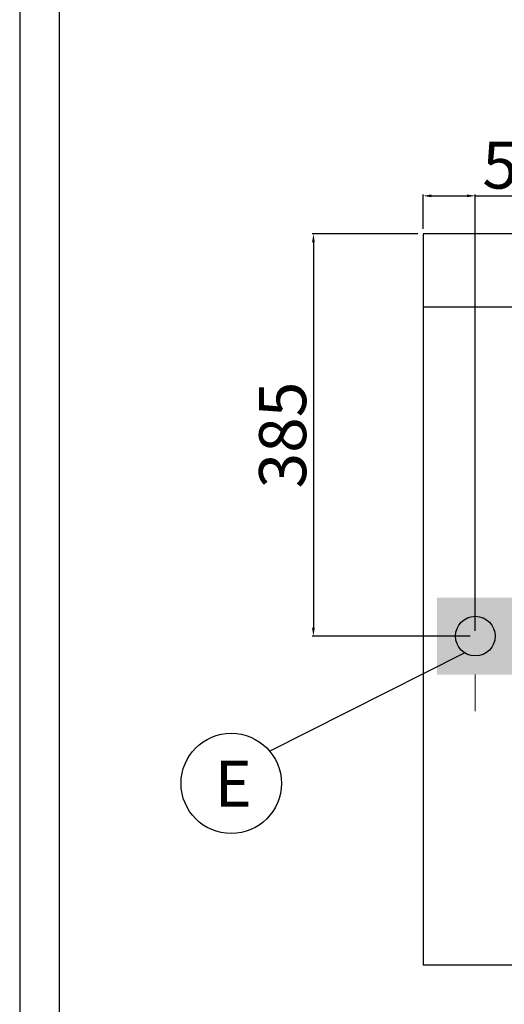
# Model space of a CAD drawing. Units: millimetres. Extents: x -52958 to -50312, y -14273 to -10531.
# Drawn here: x -52958 to -52494, y -12966 to -12023 of the extents above; entities that cross this region are included whole.
import ezdxf
from ezdxf.enums import TextEntityAlignment as Align

# ---------------------------------------------------------------- set-up
doc = ezdxf.new("R2010")
doc.units = ezdxf.units.MM
doc.layers.add('FOGLIO', color=4, linetype='Continuous')
doc.layers.add('QUOTE', color=3, linetype='Continuous')
doc.layers.add('Livello 17', color=7, linetype='Continuous', lineweight=0)
doc.styles.add('ROMANS', font='romans.shx', dxfattribs={"height": 13.75})
doc.styles.get("Standard").update_dxf_attribs({"font": 'arial.ttf', "height": 45})
doc.dimstyles.new('ISO-25', dxfattribs={"dimtxt": 45, "dimasz": 8, "dimexe": 1.25, "dimexo": 5, "dimtad": 1, "dimtxsty": 'Standard', "dimcen": 2.5, "dimadec": 0, "dimazin": 0, "dimtfac": 1, "dimtmove": 0, "dimatfit": 3, "dimfxl": 1, "dimarcsym": 0})

# ---------------------------------------------------------------- blocks, each defined once
blk = doc.blocks.new('*D372')
at = {"color": 0, "lineweight": -2}
for p, q in [((-52571.8, -12223.3), (-52571.8, -12190.55)), ((-52563.8, -12191.8), (-52529.8, -12191.8)), ((-52521.8, -12271.3), (-52521.8, -12190.55)), ((-52521.8, -12191.8), (-52448.25, -12191.8))]:
    blk.add_line(p, q, dxfattribs=at)
at = {"color": 0}
for points in [[(-52563.8, -12190.47), (-52563.8, -12193.13), (-52571.8, -12191.8)], [(-52529.8, -12190.47), (-52529.8, -12193.13), (-52521.8, -12191.8)]]:
    blk.add_solid(points, dxfattribs=at)
at = {"layer": 'Defpoints', "color": 0}
for p in [(-52521.8, -12191.8), (-52571.8, -12228.3), (-52521.8, -12276.3)]:
    blk.add_point(p, dxfattribs=at)
at = {"color": 0, "insert": (-52481.03, -12168.2), "char_height": 45, "attachment_point": 5}
blk.add_mtext('50', dxfattribs=at)
blk = doc.blocks.new('*D329')
at = {"color": 0, "lineweight": -2}
for p, q in [((-52571.8, -12223.3), (-52571.8, -12190.55)), ((-52563.8, -12191.8), (-52529.8, -12191.8)), ((-52521.8, -12608.3), (-52521.8, -12190.55)), ((-52521.8, -12191.8), (-52448.25, -12191.8))]:
    blk.add_line(p, q, dxfattribs=at)
at = {"color": 0}
for points in [[(-52563.8, -12190.47), (-52563.8, -12193.13), (-52571.8, -12191.8)], [(-52529.8, -12190.47), (-52529.8, -12193.13), (-52521.8, -12191.8)]]:
    blk.add_solid(points, dxfattribs=at)
at = {"layer": 'Defpoints', "color": 0}
for p in [(-52521.8, -12191.8), (-52571.8, -12228.3), (-52521.8, -12613.3)]:
    blk.add_point(p, dxfattribs=at)
at = {"color": 0, "insert": (-52481.03, -12168.2), "char_height": 45, "attachment_point": 5}
blk.add_mtext('50', dxfattribs=at)
blk = doc.blocks.new('*D330')
at = {"color": 0, "lineweight": -2}
for p, q in [((-52576.8, -12228.3), (-52677.91, -12228.3)), ((-52676.66, -12236.3), (-52676.66, -12605.3)), ((-52526.8, -12613.3), (-52677.91, -12613.3))]:
    blk.add_line(p, q, dxfattribs=at)
at = {"color": 0}
for points in [[(-52678, -12236.3), (-52675.33, -12236.3), (-52676.66, -12228.3)], [(-52678, -12605.3), (-52675.33, -12605.3), (-52676.66, -12613.3)]]:
    blk.add_solid(points, dxfattribs=at)
at = {"layer": 'Defpoints', "color": 0}
for p in [(-52571.8, -12228.3), (-52676.66, -12613.3), (-52521.8, -12613.3)]:
    blk.add_point(p, dxfattribs=at)
at = {"color": 0, "insert": (-52700.28, -12420.8), "char_height": 45, "attachment_point": 5, "rotation": 90}
blk.add_mtext('385', dxfattribs=at)
blk = doc.blocks.new('ELETTRICO')
at = {"layer": 'Livello 17', "color": 6, "linetype": 'Continuous', "lineweight": 0}
for p, q in [((0, 36.75), (0, 71.75)), ((-71.75, 0), (-36.75, 0)), ((36.75, 0), (71.75, 0)), ((0, -71.75), (0, -36.75))]:
    blk.add_line(p, q, dxfattribs=at)
at = {"layer": 'Livello 17', "color": 6, "linetype": 'Continuous', "lineweight": 13, "extrusion": (0, 0, -1)}
blk.add_solid([(36.75, 36.75), (-36.75, 36.75), (36.75, -36.75), (-36.75, -36.75)], dxfattribs=at)

msp = doc.modelspace()

# ---------------------------------------------------------------- linework, layer by layer
at = {"color": 6}
for points in [[(-52957.6, -14273.48), (-50311.6, -14273.48), (-50311.6, -10531.28), (-52957.6, -10531.28)], [(-52919.8, -14235.68), (-50349.4, -14235.68), (-50349.4, -10695.08), (-52919.8, -10695.08)]]:
    msp.add_lwpolyline(points, close=True, dxfattribs=at)
at = {"layer": 'FOGLIO'}
msp.add_line((-52718.54, -12723.39), (-52532.28, -12629.15), dxfattribs=at)
msp.add_circle((-52755.27, -12754.28), 48, dxfattribs=at)
at = {"layer": 'QUOTE', "color": 0}
for p, q in [((-52571.8, -12228.3), (-52571.8, -12928.3)), ((-51771.8, -12228.3), (-52571.8, -12228.3)), ((-51771.8, -12298.27), (-52571.8, -12298.27)), ((-51771.8, -12928.3), (-52571.8, -12928.3))]:
    msp.add_line(p, q, dxfattribs=at)
at = {"layer": 'QUOTE', "color": 2}
msp.add_circle((-52521.8, -12613.3), 19, dxfattribs=at)

# ---------------------------------------------------------------- block references
at = {"layer": 'Livello 17', "color": 6, "linetype": 'Continuous', "lineweight": 0}
msp.add_blockref('ELETTRICO', (-52521.8, -12613.3), dxfattribs=at)

# ---------------------------------------------------------------- texts
at = {"layer": 'FOGLIO', "style": 'ROMANS'}
msp.add_text('E', height=44, dxfattribs=at).set_placement((-52771.02, -12754.55), align=Align.MIDDLE_LEFT)

# ---------------------------------------------------------------- dimensions: what is measured, and where the dimension line sits
at = {"color": 3}
for p2, picture in [((-52521.8, -12276.3), '*D372'), ((-52521.8, -12613.3), '*D329')]:
    dim = msp.add_linear_dim(base=(-52521.8, -12191.8), p1=(-52571.8, -12228.3), p2=p2, dimstyle='ISO-25', override={"dimtxt": 30, "dimdec": 0}, dxfattribs=at)
    dim.commit()
    dim.dimension.update_dxf_attribs({"geometry": picture, "text_midpoint": (-52481.03, -12168.2)})
dim = msp.add_linear_dim(base=(-52676.66, -12613.3), p1=(-52571.8, -12228.3), p2=(-52521.8, -12613.3), angle=270, dimstyle='ISO-25', override={"dimtxt": 30, "dimdec": 0}, dxfattribs=at)
dim.commit()
dim.dimension.update_dxf_attribs({"geometry": '*D330', "text_midpoint": (-52700.28, -12420.8)})

doc.saveas('drawing.dxf')
